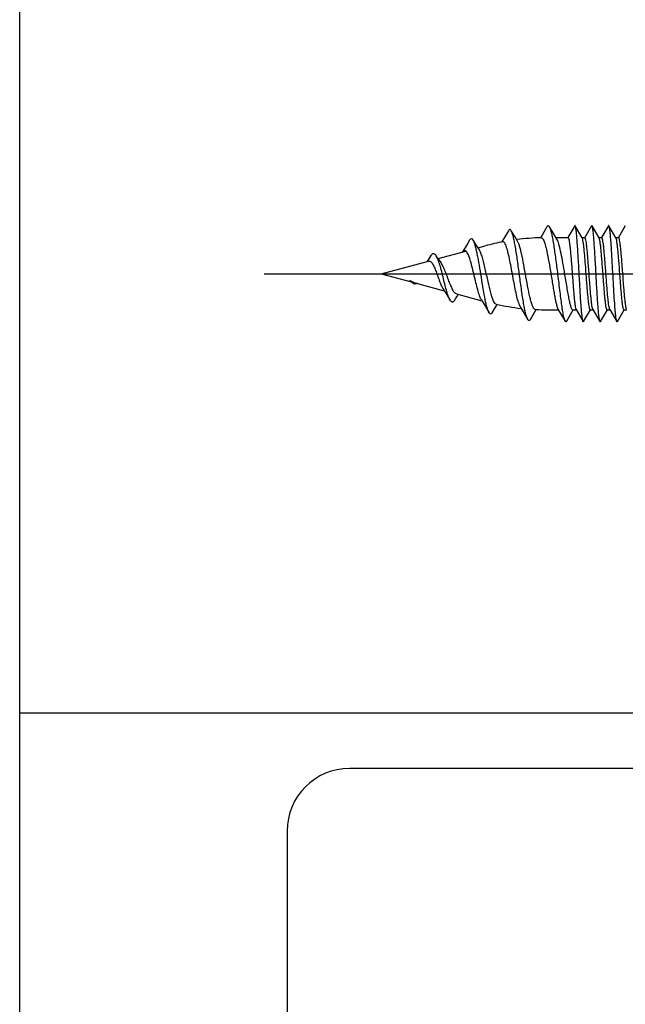
# Model space of a CAD drawing. Units: millimetres. Extents: x 0 to 841, y 0 to 594.
# Drawn here: x 198 to 223, y 322 to 363 of the extents above; entities that cross this region are included whole.
import ezdxf

# ---------------------------------------------------------------- set-up
doc = ezdxf.new("R2010")
doc.units = ezdxf.units.MM
doc.header["$LTSCALE"] = 46.255
doc.linetypes.add('CENTER', pattern=[0.6, 0.375, -0.075, 0.075, -0.075])
doc.layers.get('0').update_dxf_attribs({"linetype": 'CONTINUOUS'})
doc.layers.add('002_PRT_ALL_AXES', color=7, linetype='CONTINUOUS')

msp = doc.modelspace()

# ---------------------------------------------------------------- linework, layer by layer
at = {"color": 7, "linetype": 'CONTINUOUS'}
for p, q in [((198.238, 192.664), (198.238, 500.683)), ((218.523, 353.852), (218.332, 353.53)), ((218.788, 353.612), (218.643, 353.854)), ((220.124, 354.015), (219.934, 353.695)), ((220.378, 353.774), (220.234, 354.015)), ((221.277, 354.059), (220.992, 353.568)), ((221.591, 353.555), (221.299, 354.059)), ((221.977, 354.059), (221.692, 353.568)), ((222.291, 353.555), (221.999, 354.059)), ((222.677, 354.059), (222.392, 353.568)), ((222.991, 353.555), (222.699, 354.059)), ((223.377, 354.059), (223.092, 353.568)), ((216.915, 353.459), (216.808, 353.279)), ((218.332, 353.53), (218.245, 353.384)), ((218.908, 353.415), (218.788, 353.612)), ((219.934, 353.695), (219.855, 353.563)), ((220.538, 353.505), (220.378, 353.774)), ((220.501, 353.568), (220.999, 353.568)), ((221.584, 353.568), (221.699, 353.568)), ((222.284, 353.568), (222.399, 353.568)), ((222.984, 353.568), (223.099, 353.568)), ((215.605, 352.702), (216.753, 353.01)), ((216.716, 353.127), (216.623, 352.975)), ((216.808, 353.279), (216.716, 353.127)), ((217.266, 353.138), (217.174, 353.286)), ((217.262, 353.146), (217.564, 353.227)), ((217.319, 353.056), (217.266, 353.138)), ((213.238, 352.068), (215.206, 352.595)), ((213.238, 352.068), (214.496, 351.731)), ((214.6, 351.703), (215.863, 351.364)), ((215.94, 351.241), (216.04, 351.077)), ((216.04, 351.077), (216.105, 350.971)), ((216.371, 351.228), (217.424, 350.946)), ((216.393, 351.128), (216.443, 351.204)), ((216.443, 351.204), (216.446, 351.208)), ((217.409, 350.972), (217.527, 350.775)), ((217.851, 350.447), (217.953, 350.615)), ((217.953, 350.615), (218.043, 350.763)), ((218.043, 350.763), (218.06, 350.79)), ((219.018, 350.689), (219.177, 350.422)), ((219.625, 350.487), (219.68, 350.579)), ((220.152, 350.568), (220.601, 350.568)), ((220.583, 350.599), (220.881, 350.091)), ((220.93, 350.087), (221.211, 350.568)), ((221.196, 350.568), (221.342, 350.568)), ((221.335, 350.58), (221.627, 350.077)), ((221.649, 350.077), (221.934, 350.568)), ((221.927, 350.568), (222.042, 350.568)), ((222.035, 350.58), (222.327, 350.077)), ((222.349, 350.077), (222.634, 350.568)), ((222.627, 350.568), (222.742, 350.568)), ((222.735, 350.58), (223.027, 350.077)), ((223.049, 350.077), (223.334, 350.568)), ((223.327, 350.568), (223.442, 350.568)), ((219.177, 350.422), (219.324, 350.174)), ((219.438, 350.173), (219.625, 350.487)), ((234.438, 333.818), (198.238, 333.818)), ((234.438, 331.518), (211.938, 331.518)), ((209.338, 328.918), (209.338, 298.518))]:
    msp.add_line(p, q, dxfattribs=at)
for points in [[(217.174, 353.286), (217.073, 353.449), (217.064, 353.465)], [(215.28, 352.788), (215.234, 352.715), (215.191, 352.648), (215.15, 352.584), (215.147, 352.579)], [(215.701, 352.572), (215.692, 352.584), (215.638, 352.657), (215.583, 352.733), (215.528, 352.813), (215.521, 352.824)], [(214.696, 351.647), (214.672, 351.642), (214.649, 351.641), (214.625, 351.645), (214.602, 351.652), (214.579, 351.664), (214.555, 351.679), (214.532, 351.697), (214.508, 351.718), (214.496, 351.731)], [(214.735, 351.667), (214.719, 351.657), (214.696, 351.647)], [(215.809, 351.45), (215.844, 351.394), (215.892, 351.319), (215.94, 351.241)], [(216.284, 350.958), (216.343, 351.05), (216.393, 351.128)], [(217.527, 350.775), (217.711, 350.467), (217.721, 350.45)]]:
    msp.add_lwpolyline(points, dxfattribs=at)
for centre, radius, start, end in [((220.152, 343.568), 10, 91.4992, 97.395), ((220.152, 343.568), 10, 100.5588, 105), ((215.577, 352.769), 1.499, 220.5775, 221.9366), ((214.989, 352.485), 0.884, 231.442, 232.9581), ((220.152, 360.568), 10, 257.6397, 263.6951), ((220.152, 360.568), 10, 267.0669, 270), ((222.203, 350.664), 0.188, 200.2463, 201.437), ((222.903, 350.664), 0.188, 200.2463, 201.437), ((211.938, 328.918), 2.6, 90, 180)]:
    msp.add_arc(centre, radius, start, end, dxfattribs=at)
for points, knots in [([(218.643, 353.854), (218.635, 353.868), (218.62, 353.89), (218.583, 353.909), (218.546, 353.889), (218.532, 353.866), (218.523, 353.852)], [0, 0, 0, 0, 0.296122, 0.496081, 0.698493, 1, 1, 1, 1]), ([(219.324, 350.174), (219.307, 350.204), (219.276, 350.284), (219.236, 350.427), (219.195, 350.614), (219.137, 350.935), (219.068, 351.4), (218.987, 351.997), (218.907, 352.598), (218.837, 353.071), (218.777, 353.399), (218.735, 353.592), (218.694, 353.74), (218.662, 353.823), (218.643, 353.854)], [0, 0, 0, 0, 0.027792, 0.067691, 0.11905, 0.180684, 0.328289, 0.49502, 0.662841, 0.813293, 0.876666, 0.929736, 0.971108, 1, 1, 1, 1]), ([(220.234, 354.015), (220.227, 354.028), (220.213, 354.049), (220.179, 354.067), (220.145, 354.049), (220.131, 354.028), (220.124, 354.015)], [0, 0, 0, 0, 0.298808, 0.499426, 0.700471, 1, 1, 1, 1]), ([(220.559, 352.219), (220.533, 352.424), (220.483, 352.81), (220.416, 353.27), (220.36, 353.585), (220.32, 353.768), (220.282, 353.908), (220.251, 353.986), (220.234, 354.015)], [0, 0, 0, 0, 0.3399, 0.637766, 0.761619, 0.864594, 0.944471, 1, 1, 1, 1]), ([(221.299, 354.059), (221.296, 354.063), (221.288, 354.073), (221.28, 354.063), (221.277, 354.059)], [0, 0, 0, 0, 0.499981, 1, 1, 1, 1]), ([(221.627, 350.077), (221.622, 350.085), (221.615, 350.108), (221.605, 350.151), (221.595, 350.21), (221.581, 350.32), (221.563, 350.492), (221.543, 350.738), (221.523, 351.029), (221.503, 351.355), (221.483, 351.705), (221.463, 352.068), (221.443, 352.43), (221.422, 352.78), (221.402, 353.106), (221.382, 353.397), (221.363, 353.643), (221.345, 353.816), (221.331, 353.925), (221.321, 353.984), (221.311, 354.027), (221.303, 354.05), (221.299, 354.059)], [0, 0, 0, 0, 0.007016, 0.018015, 0.033021, 0.051927, 0.100851, 0.163206, 0.236926, 0.319521, 0.408209, 0.499999, 0.591786, 0.680477, 0.763072, 0.836785, 0.899149, 0.948072, 0.966979, 0.981974, 0.992982, 1, 1, 1, 1]), ([(221.999, 354.059), (221.996, 354.063), (221.988, 354.073), (221.98, 354.063), (221.977, 354.059)], [0, 0, 0, 0, 0.500081, 1, 1, 1, 1]), ([(222.327, 350.077), (222.322, 350.085), (222.315, 350.108), (222.305, 350.151), (222.295, 350.21), (222.281, 350.32), (222.263, 350.492), (222.243, 350.738), (222.223, 351.029), (222.203, 351.355), (222.183, 351.705), (222.163, 352.068), (222.143, 352.43), (222.122, 352.78), (222.102, 353.106), (222.082, 353.397), (222.063, 353.643), (222.045, 353.816), (222.031, 353.925), (222.021, 353.984), (222.011, 354.027), (222.003, 354.05), (221.999, 354.059)], [0, 0, 0, 0, 0.007015, 0.018015, 0.033021, 0.051925, 0.100851, 0.163206, 0.236925, 0.319522, 0.408209, 0.499999, 0.591787, 0.680477, 0.763073, 0.836786, 0.899149, 0.948074, 0.966979, 0.981975, 0.992984, 1, 1, 1, 1]), ([(222.699, 354.059), (222.696, 354.063), (222.688, 354.073), (222.68, 354.063), (222.677, 354.059)], [0, 0, 0, 0, 0.50017, 1, 1, 1, 1]), ([(223.027, 350.077), (223.022, 350.085), (223.015, 350.108), (223.005, 350.151), (222.995, 350.21), (222.981, 350.32), (222.963, 350.492), (222.939, 350.792), (222.912, 351.201), (222.883, 351.71), (222.853, 352.247), (222.823, 352.77), (222.798, 353.179), (222.777, 353.47), (222.762, 353.651), (222.746, 353.801), (222.732, 353.919), (222.717, 354.001), (222.707, 354.045), (222.699, 354.059)], [0, 0, 0, 0, 0.007014, 0.018016, 0.033022, 0.051925, 0.100853, 0.16321, 0.277285, 0.408217, 0.546099, 0.680491, 0.80122, 0.85355, 0.899168, 0.937217, 0.966999, 0.988, 1, 1, 1, 1]), ([(217.064, 353.465), (217.058, 353.474), (217.047, 353.49), (217.029, 353.509), (217.01, 353.521), (216.962, 353.53), (216.932, 353.487), (216.915, 353.459)], [0, 0, 0, 0, 0.161838, 0.294352, 0.403005, 0.498201, 1, 1, 1, 1]), ([(217.721, 350.45), (217.705, 350.477), (217.676, 350.544), (217.62, 350.724), (217.554, 351.023), (217.478, 351.447), (217.401, 351.926), (217.323, 352.411), (217.254, 352.796), (217.196, 353.068), (217.155, 353.232), (217.113, 353.362), (217.081, 353.436), (217.064, 353.465)], [0, 0, 0, 0, 0.030074, 0.071001, 0.182809, 0.326458, 0.488544, 0.65306, 0.803086, 0.867617, 0.922786, 0.967211, 1, 1, 1, 1]), ([(219.641, 350.581), (219.624, 350.582), (219.597, 350.601), (219.571, 350.636), (219.538, 350.695), (219.499, 350.795), (219.455, 350.943), (219.411, 351.124), (219.349, 351.416), (219.275, 351.818), (219.189, 352.308), (219.114, 352.706), (219.051, 352.992), (219.006, 353.166), (218.961, 353.305), (218.927, 353.384), (218.908, 353.415)], [0, 0, 0, 0, 0.017393, 0.029783, 0.045195, 0.08548, 0.138061, 0.20177, 0.274888, 0.440801, 0.616363, 0.780499, 0.851968, 0.91342, 0.963126, 1, 1, 1, 1]), ([(219.891, 353.564), (219.918, 353.565), (219.959, 353.519), (219.993, 353.45), (220.025, 353.365), (220.057, 353.26), (220.103, 353.082), (220.133, 352.939), (220.152, 352.838)], [0, 0, 0, 0, 0.102875, 0.190164, 0.304058, 0.443989, 0.608319, 1, 1, 1, 1]), ([(220.847, 352.181), (220.823, 352.327), (220.775, 352.604), (220.702, 352.982), (220.638, 353.251), (220.582, 353.416), (220.554, 353.48), (220.538, 353.505)], [0, 0, 0, 0, 0.326762, 0.617603, 0.847852, 0.93435, 1, 1, 1, 1]), ([(220.999, 353.568), (221.003, 353.568), (221.013, 353.559), (221.028, 353.524), (221.046, 353.447), (221.065, 353.32), (221.085, 353.149), (221.105, 352.94), (221.126, 352.7), (221.147, 352.438), (221.167, 352.163), (221.188, 351.884), (221.208, 351.612), (221.229, 351.356), (221.249, 351.125), (221.27, 350.927), (221.29, 350.77), (221.307, 350.667), (221.323, 350.608), (221.33, 350.588), (221.335, 350.58)], [0, 0, 0, 0, 0.004115, 0.011566, 0.038543, 0.081517, 0.139208, 0.209639, 0.290372, 0.3786, 0.471208, 0.56494, 0.656484, 0.742635, 0.820386, 0.887011, 0.940211, 0.9782, 0.991133, 1, 1, 1, 1]), ([(221.599, 353.537), (221.598, 353.539), (221.596, 353.545), (221.593, 353.551), (221.591, 353.555)], [0, 0, 0, 0, 0.285053, 1, 1, 1, 1]), ([(221.927, 350.568), (221.923, 350.568), (221.913, 350.576), (221.899, 350.61), (221.881, 350.683), (221.862, 350.804), (221.843, 350.967), (221.823, 351.167), (221.803, 351.398), (221.783, 351.65), (221.756, 352.008), (221.73, 352.366), (221.702, 352.712), (221.682, 352.945), (221.662, 353.149), (221.643, 353.317), (221.623, 353.442), (221.609, 353.511), (221.599, 353.537)], [0, 0, 0, 0, 0.004012, 0.011188, 0.037079, 0.078334, 0.133799, 0.201672, 0.279728, 0.365367, 0.455725, 0.638469, 0.724744, 0.803723, 0.872781, 0.929646, 0.97246, 1, 1, 1, 1]), ([(222.027, 350.599), (222.017, 350.624), (222.002, 350.693), (221.983, 350.819), (221.963, 350.986), (221.943, 351.19), (221.923, 351.423), (221.896, 351.77), (221.87, 352.128), (221.843, 352.485), (221.823, 352.738), (221.803, 352.968), (221.783, 353.169), (221.763, 353.332), (221.745, 353.453), (221.727, 353.526), (221.713, 353.559), (221.703, 353.568), (221.699, 353.568)], [0, 0, 0, 0, 0.02754, 0.070354, 0.127219, 0.196277, 0.275256, 0.361531, 0.544275, 0.634633, 0.720272, 0.798328, 0.866201, 0.921666, 0.962921, 0.988812, 0.995988, 1, 1, 1, 1]), ([(222.299, 353.537), (222.298, 353.539), (222.296, 353.545), (222.293, 353.551), (222.291, 353.555)], [0, 0, 0, 0, 0.285053, 1, 1, 1, 1]), ([(222.627, 350.568), (222.623, 350.568), (222.613, 350.576), (222.599, 350.61), (222.581, 350.683), (222.562, 350.804), (222.543, 350.967), (222.523, 351.167), (222.503, 351.398), (222.483, 351.65), (222.456, 352.008), (222.43, 352.366), (222.402, 352.712), (222.382, 352.945), (222.362, 353.149), (222.343, 353.317), (222.323, 353.442), (222.309, 353.511), (222.299, 353.537)], [0, 0, 0, 0, 0.004012, 0.011188, 0.037079, 0.078334, 0.133799, 0.201672, 0.279728, 0.365367, 0.455725, 0.638469, 0.724744, 0.803723, 0.872781, 0.929646, 0.97246, 1, 1, 1, 1]), ([(222.727, 350.599), (222.717, 350.624), (222.702, 350.693), (222.683, 350.819), (222.663, 350.986), (222.643, 351.19), (222.623, 351.423), (222.596, 351.77), (222.57, 352.128), (222.543, 352.485), (222.523, 352.738), (222.503, 352.968), (222.483, 353.169), (222.463, 353.332), (222.445, 353.453), (222.427, 353.526), (222.413, 353.559), (222.403, 353.568), (222.399, 353.568)], [0, 0, 0, 0, 0.02754, 0.070354, 0.127219, 0.196277, 0.275256, 0.361531, 0.544275, 0.634633, 0.720272, 0.798328, 0.866201, 0.921666, 0.962921, 0.988812, 0.995988, 1, 1, 1, 1]), ([(222.999, 353.537), (222.998, 353.539), (222.996, 353.545), (222.993, 353.551), (222.991, 353.555)], [0, 0, 0, 0, 0.285053, 1, 1, 1, 1]), ([(223.327, 350.568), (223.323, 350.568), (223.313, 350.576), (223.299, 350.61), (223.281, 350.683), (223.262, 350.804), (223.243, 350.967), (223.223, 351.167), (223.203, 351.398), (223.183, 351.65), (223.156, 352.008), (223.13, 352.366), (223.102, 352.712), (223.082, 352.945), (223.062, 353.149), (223.043, 353.317), (223.023, 353.442), (223.009, 353.511), (222.999, 353.537)], [0, 0, 0, 0, 0.004012, 0.011188, 0.037079, 0.078334, 0.133799, 0.201672, 0.279728, 0.365367, 0.455725, 0.638469, 0.724744, 0.803723, 0.872781, 0.929646, 0.97246, 1, 1, 1, 1]), ([(223.427, 350.599), (223.417, 350.624), (223.402, 350.693), (223.383, 350.819), (223.363, 350.986), (223.343, 351.19), (223.323, 351.423), (223.296, 351.77), (223.27, 352.128), (223.243, 352.485), (223.223, 352.738), (223.203, 352.968), (223.183, 353.169), (223.163, 353.332), (223.145, 353.453), (223.127, 353.526), (223.113, 353.559), (223.103, 353.568), (223.099, 353.568)], [0, 0, 0, 0, 0.02754, 0.070354, 0.127219, 0.196277, 0.275256, 0.361531, 0.544275, 0.634633, 0.720272, 0.798328, 0.866201, 0.921666, 0.962921, 0.988812, 0.995988, 1, 1, 1, 1]), ([(216.71, 353.025), (216.703, 353.025), (216.672, 353.02), (216.646, 352.997), (216.63, 352.978)], [0, 0, 0, 0, 0.21169, 1, 1, 1, 1]), ([(216.753, 353.011), (216.75, 353.013), (216.737, 353.021), (216.721, 353.025), (216.71, 353.025)], [0, 0, 0, 0, 0.27038, 1, 1, 1, 1]), ([(216.818, 352.936), (216.813, 352.945), (216.795, 352.972), (216.773, 352.998), (216.753, 353.011)], [0, 0, 0, 0, 0.294811, 1, 1, 1, 1]), ([(217.564, 352.269), (217.545, 352.353), (217.508, 352.513), (217.449, 352.733), (217.39, 352.913), (217.344, 353.016), (217.319, 353.056)], [0, 0, 0, 0, 0.31372, 0.594283, 0.826504, 1, 1, 1, 1]), ([(218.297, 353.404), (218.29, 353.404), (218.28, 353.401), (218.271, 353.397), (218.269, 353.395)], [0, 0, 0, 0, 0.731467, 1, 1, 1, 1]), ([(218.394, 353.308), (218.383, 353.329), (218.364, 353.363), (218.335, 353.392), (218.32, 353.399)], [0, 0, 0, 0, 0.589104, 1, 1, 1, 1]), ([(218.944, 350.867), (218.918, 350.949), (218.87, 351.136), (218.805, 351.443), (218.739, 351.792), (218.673, 352.158), (218.607, 352.514), (218.541, 352.836), (218.475, 353.098), (218.424, 353.249), (218.394, 353.308)], [0, 0, 0, 0, 0.10271, 0.230762, 0.375723, 0.52771, 0.676055, 0.810216, 0.920663, 1, 1, 1, 1]), ([(215.206, 352.595), (215.219, 352.599), (215.249, 352.6), (215.292, 352.579), (215.332, 352.542), (215.371, 352.488), (215.409, 352.421), (215.462, 352.311), (215.524, 352.154), (215.595, 351.956), (215.664, 351.763), (215.732, 351.593), (215.782, 351.491), (215.809, 351.45)], [0, 0, 0, 0, 0.030746, 0.063833, 0.103942, 0.152975, 0.21105, 0.277199, 0.427588, 0.589632, 0.747803, 0.888122, 1, 1, 1, 1]), ([(215.521, 352.824), (215.512, 352.837), (215.495, 352.859), (215.466, 352.886), (215.435, 352.901), (215.39, 352.904), (215.33, 352.864), (215.298, 352.817), (215.28, 352.788)], [0, 0, 0, 0, 0.145237, 0.265967, 0.367855, 0.461748, 0.679397, 1, 1, 1, 1]), ([(216.105, 350.971), (216.077, 351.016), (216.029, 351.132), (215.964, 351.336), (215.897, 351.586), (215.829, 351.865), (215.758, 352.15), (215.686, 352.418), (215.613, 352.643), (215.555, 352.774), (215.521, 352.824)], [0, 0, 0, 0, 0.081272, 0.192899, 0.328837, 0.479992, 0.635084, 0.781543, 0.906742, 1, 1, 1, 1]), ([(217.409, 350.972), (217.38, 351.019), (217.329, 351.143), (217.262, 351.36), (217.193, 351.628), (217.123, 351.924), (217.052, 352.226), (216.98, 352.509), (216.908, 352.745), (216.851, 352.883), (216.818, 352.936)], [0, 0, 0, 0, 0.081366, 0.194156, 0.331567, 0.483753, 0.638939, 0.784486, 0.908179, 1, 1, 1, 1]), ([(220.152, 352.838), (220.163, 352.786), (220.204, 352.568), (220.242, 352.349), (220.27, 352.181)], [0, 0, 0, 0, 0.234795, 1, 1, 1, 1]), ([(216.371, 351.228), (216.341, 351.236), (216.279, 351.289), (216.207, 351.406), (216.131, 351.57), (216.052, 351.77), (215.971, 351.99), (215.888, 352.209), (215.803, 352.406), (215.737, 352.523), (215.701, 352.572)], [0, 0, 0, 0, 0.060535, 0.150998, 0.272284, 0.417706, 0.57651, 0.735508, 0.88076, 1, 1, 1, 1]), ([(218.012, 350.8), (217.99, 350.804), (217.944, 350.849), (217.895, 350.946), (217.842, 351.091), (217.765, 351.361), (217.675, 351.759), (217.604, 352.094), (217.564, 352.269)], [0, 0, 0, 0, 0.043141, 0.113181, 0.212859, 0.339723, 0.653795, 1, 1, 1, 1]), ([(220.881, 350.091), (220.874, 350.102), (220.862, 350.132), (220.836, 350.214), (220.806, 350.357), (220.77, 350.572), (220.732, 350.838), (220.691, 351.147), (220.634, 351.612), (220.59, 351.973), (220.559, 352.219)], [0, 0, 0, 0, 0.01877, 0.04499, 0.119469, 0.221545, 0.34786, 0.494113, 0.655268, 1, 1, 1, 1]), ([(214.6, 351.703), (214.588, 351.706), (214.537, 351.724), (214.49, 351.754), (214.456, 351.779)], [0, 0, 0, 0, 0.226385, 1, 1, 1, 1]), ([(220.27, 352.181), (220.3, 352.003), (220.343, 351.741), (220.398, 351.403), (220.438, 351.176), (220.475, 350.978), (220.51, 350.814), (220.544, 350.691), (220.568, 350.623), (220.583, 350.599)], [0, 0, 0, 0, 0.334838, 0.492362, 0.636595, 0.762987, 0.867561, 0.947184, 1, 1, 1, 1]), ([(221.196, 350.568), (221.189, 350.568), (221.174, 350.577), (221.157, 350.603), (221.138, 350.643), (221.111, 350.725), (221.076, 350.862), (221.035, 351.063), (220.992, 351.307), (220.946, 351.582), (220.898, 351.877), (220.865, 352.079), (220.847, 352.181)], [0, 0, 0, 0, 0.01164, 0.029686, 0.055957, 0.090805, 0.185436, 0.310499, 0.461034, 0.630835, 0.813086, 1, 1, 1, 1]), ([(216.284, 350.958), (216.278, 350.947), (216.264, 350.928), (216.242, 350.906), (216.22, 350.893), (216.186, 350.887), (216.14, 350.915), (216.118, 350.949), (216.105, 350.971)], [0, 0, 0, 0, 0.155281, 0.283013, 0.388647, 0.482515, 0.690845, 1, 1, 1, 1]), ([(218.944, 350.867), (218.955, 350.833), (218.977, 350.772), (219.004, 350.713), (219.018, 350.689)], [0, 0, 0, 0, 0.564076, 1, 1, 1, 1]), ([(222.035, 350.58), (222.034, 350.581), (222.032, 350.586), (222.03, 350.591), (222.028, 350.595)], [0, 0, 0, 0, 0.220518, 1, 1, 1, 1]), ([(222.735, 350.58), (222.734, 350.581), (222.732, 350.586), (222.73, 350.591), (222.728, 350.595)], [0, 0, 0, 0, 0.220518, 1, 1, 1, 1]), ([(217.851, 350.447), (217.842, 350.432), (217.826, 350.408), (217.786, 350.387), (217.746, 350.41), (217.73, 350.435), (217.721, 350.45)], [0, 0, 0, 0, 0.294085, 0.493391, 0.696788, 1, 1, 1, 1]), ([(219.438, 350.173), (219.43, 350.16), (219.416, 350.139), (219.381, 350.12), (219.346, 350.139), (219.332, 350.161), (219.324, 350.174)], [0, 0, 0, 0, 0.297474, 0.497805, 0.699387, 1, 1, 1, 1]), ([(220.93, 350.087), (220.927, 350.082), (220.921, 350.072), (220.898, 350.063), (220.887, 350.081), (220.881, 350.091)], [0, 0, 0, 0, 0.288527, 0.484055, 1, 1, 1, 1]), ([(221.649, 350.077), (221.646, 350.073), (221.638, 350.063), (221.63, 350.073), (221.627, 350.077)], [0, 0, 0, 0, 0.499975, 1, 1, 1, 1]), ([(222.349, 350.077), (222.346, 350.073), (222.338, 350.063), (222.33, 350.073), (222.327, 350.077)], [0, 0, 0, 0, 0.4999, 1, 1, 1, 1]), ([(223.049, 350.077), (223.046, 350.073), (223.038, 350.063), (223.03, 350.073), (223.027, 350.077)], [0, 0, 0, 0, 0.499832, 1, 1, 1, 1])]:
    msp.add_open_spline(points, degree=3, knots=knots, dxfattribs=at)
for points in [[(218.269, 353.395), (218.265, 353.393), (218.262, 353.391), (218.258, 353.388)], [(218.32, 353.399), (218.313, 353.402), (218.305, 353.404), (218.297, 353.404)], [(214.496, 351.73), (214.484, 351.742), (214.473, 351.754), (214.461, 351.767)]]:
    msp.add_open_spline(points, degree=3, dxfattribs=at)
at = {"layer": '002_PRT_ALL_AXES', "color": 2, "linetype": 'CENTER'}
msp.add_line((208.383, 352.068), (243.162, 352.068), dxfattribs=at)

doc.saveas('drawing.dxf')
